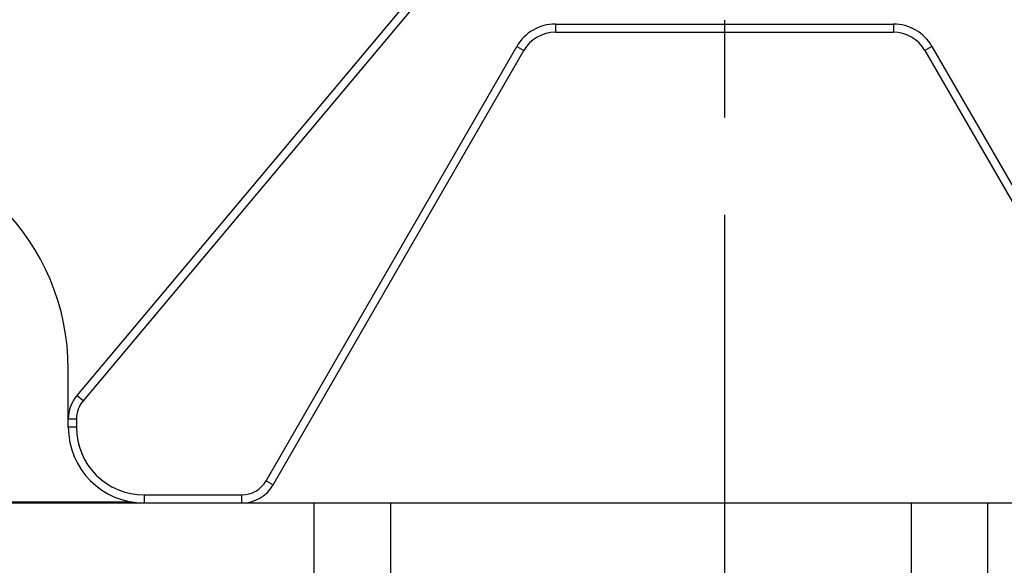
# Model space of a CAD drawing. Units: inches. Extents: x -15.5 to -4.1, y 2.7 to 11.5.
# Drawn here: x -13.9 to -12.9, y 6.4 to 6.9 of the extents above; entities that cross this region are included whole.
import ezdxf

# ---------------------------------------------------------------- set-up
doc = ezdxf.new("R2010")
doc.units = ezdxf.units.IN
doc.header["$LTSCALE"] = 1.21
doc.header["$MEASUREMENT"] = 0
doc.header["$PDMODE"] = 3
doc.header["$PDSIZE"] = 0.3125
doc.linetypes.add('CENTER', pattern=[0.6, 0.375, -0.075, 0.075, -0.075])
doc.layers.get('0').update_dxf_attribs({"linetype": 'CONTINUOUS'})
doc.layers.get('DEFPOINTS').update_dxf_attribs({"linetype": 'CONTINUOUS'})
doc.layers.add('DEFAULT_1', color=7, linetype='CENTER')
doc.styles.get("Standard").update_dxf_attribs({"font": 'txt', "width": 0.8})
doc.dimstyles.get("Standard").update_dxf_attribs({"dimtxt": 0.15625, "dimasz": 0.1875, "dimexe": 0.125, "dimexo": 0.0625, "dimgap": 0.09, "dimtad": 0, "dimtih": 1, "dimtoh": 1, "dimzin": 4, "dimdsep": 46, "dimtxsty": 'Standard', "dimblk": '_FILLED', "dimblk1": '_FILLED', "dimblk2": '_FILLED', "dimcen": 0.09, "dimazin": 1, "dimtp": 0.05, "dimtm": 0.05, "dimtfac": 1, "dimtofl": 0, "dimtmove": 0, "dimatfit": 3, "dimldrblk": '_FILLED', "dimfxl": 1, "dimtolj": 1, "dimtzin": 4, "dimarcsym": 0})

# ---------------------------------------------------------------- blocks, each defined once
blk = doc.blocks.new('_FILLED')
at = {"color": 0, "linetype": 'ByBlock'}
blk.add_solid([(0, 0), (-1, 0.1667), (-1, -0.1667)], dxfattribs=at)
blk = doc.blocks.new('*D28')
at = {"color": 0, "lineweight": -2, "transparency": 16777216}
for p, q in [((-12.3719, 8.5307), (-11.4185, 8.5307)), ((-11.5435, 8.3432), (-11.5435, 7.3652)), ((-11.5435, 6.051), (-11.5435, 7.029)), ((-13.0837, 5.8635), (-11.4185, 5.8635))]:
    blk.add_line(p, q, dxfattribs=at)
at = {"layer": 'DEFPOINTS', "color": 0, "transparency": 16777216}
for p in [(-12.4344, 8.5307), (-13.1462, 5.8635), (-11.5435, 5.8635)]:
    blk.add_point(p, dxfattribs=at)
at = {"color": 0, "lineweight": -2, "transparency": 16777216, "xscale": 0.1875, "yscale": 0.1875, "zscale": 0.1875}
for p, rotation in [((-11.5435, 8.5307), 90), ((-11.5435, 5.8635), 270)]:
    blk.add_blockref('_FILLED', p, dxfattribs=dict(at, rotation=rotation))
at = {"color": 0, "transparency": 16777216, "insert": (-11.5435, 7.1971), "char_height": 0.15625, "attachment_point": 5}
blk.add_mtext('\\A1;67.74', dxfattribs=at)

msp = doc.modelspace()

# ---------------------------------------------------------------- linework, layer by layer
at = {"color": 7, "linetype": 'Continuous'}
for p, q in [((-13.47081, 6.96398), (-13.82563, 6.54113)), ((-13.46443, 6.95862), (-13.81924, 6.53577)), ((-13.33331, 6.92301), (-12.98549, 6.92301)), ((-13.33331, 6.92301), (-13.33331, 6.91468)), ((-12.98549, 6.92301), (-12.98549, 6.91468)), ((-13.33331, 6.91468), (-12.98549, 6.91468)), ((-13.63079, 6.4536), (-13.37301, 6.9001)), ((-13.37301, 6.9001), (-13.36579, 6.89593)), ((-12.94579, 6.9001), (-12.95301, 6.89593)), ((-12.94579, 6.9001), (-12.688, 6.4536)), ((-13.62357, 6.44943), (-13.36579, 6.89593)), ((-12.95301, 6.89593), (-12.69522, 6.44943)), ((-13.8344, 6.50868), (-13.8344, 6.56818)), ((-13.81924, 6.53577), (-13.82563, 6.54113)), ((-13.82606, 6.51703), (-13.8344, 6.51703)), ((-13.82606, 6.51703), (-13.82606, 6.50868)), ((-13.82606, 6.50868), (-13.8344, 6.50868)), ((-13.63079, 6.4536), (-13.62357, 6.44943)), ((-13.7564, 6.43901), (-13.65605, 6.43901)), ((-13.7564, 6.43901), (-13.7564, 6.43068)), ((-13.65605, 6.43901), (-13.65605, 6.43068)), ((-13.8844, 6.43172), (-13.8844, 6.43068)), ((-13.8844, 6.43172), (-13.76864, 6.43172)), ((-13.8844, 6.43068), (-12.5624, 6.43068))]:
    msp.add_line(p, q, dxfattribs=at)
at = {"color": 6, "linetype": 'Continuous'}
for p, q in [((-13.58132, 6.02828), (-13.58132, 6.43068)), ((-13.50258, 6.29494), (-13.50258, 6.43068)), ((-12.96714, 6.43068), (-12.96714, 6.29494)), ((-12.8884, 6.19258), (-12.8884, 6.43068))]:
    msp.add_line(p, q, dxfattribs=at)
at = {"color": 7, "linetype": 'Continuous'}
for centre, radius, start, end in [((-13.33331, 6.87718), 0.04584, 90, 150), ((-12.98549, 6.87718), 0.04584, 30, 90), ((-13.33331, 6.87718), 0.0375, 90, 150), ((-12.98549, 6.87718), 0.0375, 30, 90), ((-14.0719, 6.56818), 0.2375, 0, 90), ((-13.7969, 6.51703), 0.0375, 140, 180), ((-13.7969, 6.51703), 0.02916, 139.99999, 180), ((-13.7564, 6.50868), 0.078, 180, 270), ((-13.7564, 6.50868), 0.06966, 180, 270), ((-13.8844, 6.75568), 0.325, 237.26488, 270), ((-13.8844, 6.75568), 0.32395, 237.54911, 270), ((-13.65605, 6.46818), 0.02916, 269.99999, 330), ((-13.65605, 6.46818), 0.0375, 270, 330)]:
    msp.add_arc(centre, radius, start, end, dxfattribs=at)
at = {"layer": 'DEFAULT_1', "color": 7, "linetype": 'CENTER'}
msp.add_line((-13.1594, 7.48068), (-13.1594, 5.8057), dxfattribs=at)

# ---------------------------------------------------------------- dimensions: what is measured, and where the dimension line sits
dim = msp.add_linear_dim(base=(-11.54346, 5.8635), p1=(-12.4344, 8.53068), p2=(-13.14621, 5.8635), angle=90, text='67.74', dimstyle='Standard', override={"dimdec": 4, "dimzin": 0, "dimcen": 0.198, "dimadec": 0, "dimazin": 0, "dimtp": 0, "dimtm": 0, "dimtdec": 4, "dimtzin": 0})
dim.commit()
dim.dimension.update_dxf_attribs({"geometry": '*D28', "text_midpoint": (-11.54346, 7.19709)})

doc.saveas('drawing.dxf')
